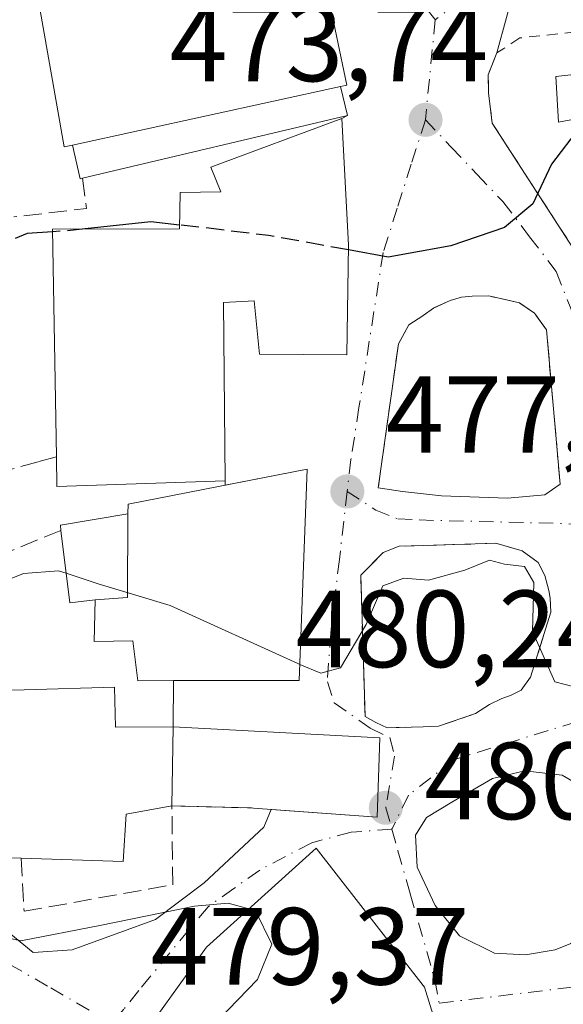
# Model space of a CAD drawing. Units: metres. Extents: x 590120 to 593565, y 4749843 to 4752202.
# Drawn here: x 591663 to 591712, y 4751377 to 4751467 of the extents above; entities that cross this region are included whole.
import ezdxf

# ---------------------------------------------------------------- set-up
doc = ezdxf.new("R2010")
doc.units = ezdxf.units.M
doc.header["$MEASUREMENT"] = 0
for name, pattern in [('DGN Style 2', [1.6480167562047852, 0.988810053722871, -0.6592067024819142]), ('DGN Style 3', [2.307223458686699, 1.648016756204785, -0.6592067024819142]), ('DGN Style 4', [2.6384748266838614, 1.318413404963828, -0.6592067024819142, 0.001648016756204785, -0.6592067024819142])]:
    doc.linetypes.add(name, pattern=pattern)
for name, color, linetype, lineweight in [('Curva de nivel maestra', 30, 'Continuous', 30), ('Curva de nivel maestra oculto', 30, 'DGN Style 3', 30), ('Curva de nivel normal', 30, 'Continuous', 0), ('Edificación Cxs', 1, 'Continuous', 13), ('Edificación ligera Cxs', 1, 'Continuous', 0), ('Edificación religiosa Cxs', 192, 'Continuous', 13), ('Muro lineal', 1, 'DGN Style 3', 13), ('Pista deportiva Cxs', 7, 'Continuous', 0), ('Pista pavimentada eje', 135, 'DGN Style 4', 0), ('Punto de cota en terreno', 7, 'Continuous', 0), ('Rótulo de punto de cota en terreno', 7, 'Continuous', 0), ('Valla', 7, 'DGN Style 2', 0), ('Vía urbana Cxs', 4, 'Continuous', 0), ('Vía urbana eje', 4, 'DGN Style 4', 0)]:
    doc.layers.add(name, color=color, linetype=linetype, lineweight=lineweight)
doc.styles.add('Style-Arial', font='txt')

# ---------------------------------------------------------------- blocks, each defined once
blk = doc.blocks.new('5PATER')
at = {"layer": 'Punto de cota en terreno', "linetype": 'Continuous', "lineweight": 0}
h = blk.add_hatch(color=51, dxfattribs=at)
edge = h.paths.add_edge_path()
edge.add_ellipse((0, 0), major_axis=(-0.1095731443231308, -0.1110710700762829), ratio=0.9994222409660322, start_angle=0, end_angle=360)
blk = doc.blocks.new('*U30')
at = {"layer": 'Vía urbana Cxs', "color": 4, "linetype": 'Continuous', "lineweight": 0}
for points in [[(591707.2138999999, 4751466.800000001, 472.6429999999964), (591706.3201000001, 4751463.590100001, 473.171199999997), (591705.5500999996, 4751461.5801, 473.3396999999969), (591705.5701000001, 4751459.940099999, 473.4934999999969), (591705.9101, 4751457.1501, 473.7915000000066), (591715.3000999996, 4751442.6601, 478.398199999996)], [(591700.9085999997, 4751374.351700001, 485.152700000006), (591699.7301000003, 4751378.1801, 484.7810000000027), (591699.6001000004, 4751378.360099999, 484.8399000000064), (591689.8000999996, 4751390.9101, 481.8837000000058), (591679.7801000001, 4751381.840100001, 482.5130999999965), (591672.6801000005, 4751371.9901, 480.7520999999979)], [(591659.6315000001, 4751384.867000001, 482.1503999999986), (591663.9177999999, 4751381.374500001, 480.4502999999968), (591667.4896, 4751381.612600001, 480.6349999999948), (591675.1096999999, 4751384.390799999, 481.0932999999932), (591679.5547000002, 4751387.724500001, 481.7121999999945), (591685.0314999997, 4751392.804500001, 481.2038999999932), (591685.6968, 4751394.442100001, 480.9658000000054), (591695.3901000004, 4751393.7301, 480.7228999999934), (591695.6401000004, 4751400.9901, 480.5096000000049), (591676.7301000003, 4751401.9901, 484.5700999999972), (591676.7673000004, 4751406.209600001, 485.8794999999955), (591676.8501000004, 4751406.210100001, 485.8800000000047), (591688.2500999998, 4751406.2301, 483.7528000000021), (591688.9801000003, 4751425.520099999, 479.0635000000038), (591681.4946999997, 4751424.069700001, 483.2694999999949), (591681.5000999998, 4751424.4801, 482.9670000000042), (591681.3501000004, 4751440.7501, 481.8693000000058), (591684.1401000004, 4751440.920100001, 481.6811000000016), (591684.6201, 4751436.030099999, 480.4176000000007), (591692.6201, 4751435.9801, 479.2495000000054), (591692.7801000001, 4751446.0101, 479.9608000000007), (591692.1700999998, 4751457.5701, 477.2666999999929), (591692.6601, 4751457.860099999, 477.0959000000003), (591692.0301000001, 4751460.4901, 477.6233999999968), (591692.6201, 4751460.630100001, 477.3086999999941), (591689.7801000001, 4751474.1801, 475.7274999999936)]]:
    blk.add_polyline3d(points, dxfattribs=at)
for points in [[(591697.3400999998, 4751437.0001, 476.9517000000051), (591695.4801000003, 4751423.8301, 478.1385000000009), (591697.6911000004, 4751423.503799999, 478.038400000005), (591701.2629000006, 4751423.106899999, 477.8087999999989), (591707.2955, 4751422.868799999, 477.8534000000073), (591710.7085999995, 4751423.1863, 477.9140999999945), (591712.1300999997, 4751424.1501, 478.0084000000061), (591710.8701, 4751438.2601, 477.3441000000021), (591709.8701, 4751439.6601, 477.327099999995), (591709.7801000001, 4751439.780099999, 477.3264000000054), (591708.4200999998, 4751440.720100001, 477.5047999999952), (591705.5900999998, 4751441.370100001, 477.8160999999964), (591704.0800999999, 4751441.350099999, 477.9774000000034), (591703.1001000004, 4751441.2401, 478.1024999999936), (591702.0701000001, 4751440.960100001, 478.0255999999936), (591700.5301000001, 4751440.2501, 477.4735999999976), (591699.6001000004, 4751439.5701, 477.2023000000045), (591699.5500999996, 4751439.550100001, 477.1842000000034), (591698.2801000001, 4751438.720100001, 476.8018000000012)], [(591695.2600999996, 4751402.390100001, 480.5341999999946), (591696.3000999996, 4751401.9001, 480.5623000000051), (591699.6001000004, 4751402.0001, 480.5981000000029), (591700.9901000002, 4751402.050100001, 480.5892000000022), (591704.3701, 4751403.190099999, 480.5905999999959), (591705.6601, 4751404.040100001, 480.6665000000066), (591706.8000999996, 4751404.5601, 480.7048000000068), (591707.5701000001, 4751404.850099999, 480.7204999999958), (591708.5701000001, 4751405.3301, 480.7062000000006), (591709.4200999998, 4751406.5101, 480.7973999999958), (591711.2600999996, 4751412.4801, 481.233699999997), (591711.2100999998, 4751413.7501, 480.6729999999953), (591711.1001000004, 4751414.4301, 480.3791000000056), (591710.7301000003, 4751415.8101, 479.8024000000005), (591710.1201, 4751417.0101, 479.3387999999978), (591708.6401000004, 4751418.0701, 479.1526000000013), (591706.2500999998, 4751418.770099999, 479.1981999999989), (591699.6001000004, 4751418.550100001, 479.5657999999967), (591697.3901000004, 4751418.4901, 479.4832000000025), (591695.9301000005, 4751417.920100001, 479.6848000000027), (591693.8901000004, 4751415.840100001, 479.9554000000062), (591694.2801000001, 4751402.9301, 480.507700000002)], [(591702.2154999999, 4751395.114, 481.0896999999969), (591699.9135999996, 4751393.6852, 481.1266999999935), (591698.8816999998, 4751392.0977, 481.1891000000033), (591699.0404000003, 4751389.160800001, 481.5194000000047), (591700.7072999999, 4751385.668299999, 482.4107999999979), (591702.9298, 4751382.8902, 482.1312000000034), (591706.1047999999, 4751381.3027, 482.2256999999955), (591708.9622999998, 4751381.1439, 482.0651000000071), (591711.6611000003, 4751381.620200001, 481.7084999999934), (591713.0898000002, 4751382.175799999, 481.4026000000013), (591714.6774000004, 4751384.1602, 481.2985000000045), (591715.8679999998, 4751388.3671, 481.4823999999935), (591715.7092000004, 4751393.843900001, 481.4649999999965), (591714.3598999997, 4751396.384, 481.152900000001), (591712.2960999999, 4751397.5746, 480.8583999999974), (591708.8830000004, 4751397.9715, 480.8215999999957), (591705.9461000003, 4751397.257099999, 480.7927999999956)]]:
    blk.add_polyline3d(points, close=True, dxfattribs=at)

msp = doc.modelspace()

# ---------------------------------------------------------------- linework, layer by layer
at = {"layer": 'Curva de nivel maestra', "color": 30, "linetype": 'Continuous', "lineweight": 30, "elevation": 475, "flags": 128}
for points in [[(591715.2225000003, 4751457.863700001), (591713.9699999997, 4751456.880100001), (591711.3399999999, 4751453.4101), (591709.6200000001, 4751449.790100001), (591707.04, 4751447.620100001), (591702.1299999999, 4751445.940099999), (591696.3799999999, 4751444.920100001), (591692.773, 4751445.569599999)], [(591677.307, 4751447.843400001), (591674.6900000004, 4751448.130100001), (591668.6984999999, 4751447.4879)], [(591665.6944000004, 4751447.225500001), (591663.3799999999, 4751447.0801), (591662.2801000001, 4751446.6154)]]:
    msp.add_lwpolyline(points, dxfattribs=at)
at = {"layer": 'Curva de nivel maestra oculto', "color": 30, "linetype": 'DGN Style 3', "lineweight": 30, "elevation": 475, "flags": 128}
for points in [[(591668.6984999999, 4751447.4879), (591667.04, 4751447.3101), (591665.6944000004, 4751447.225500001)], [(591692.773, 4751445.569599999), (591685.4400000004, 4751446.890100001), (591679.6200000001, 4751447.590100001), (591677.307, 4751447.843400001)]]:
    msp.add_lwpolyline(points, dxfattribs=at)
at = {"layer": 'Curva de nivel normal', "color": 30, "linetype": 'Continuous', "lineweight": 0, "elevation": 480, "flags": 128}
for points in [[(591688.3052000003, 4751407.688899999), (591690.25, 4751406.9), (591692.0199999996, 4751407.380000001), (591694.3700000001, 4751411.350000001), (591695.9100000003, 4751414.880000001), (591697.8399999999, 4751415.560000001), (591700.0800000001, 4751415.390000001), (591703.4000000004, 4751416.300000001), (591705.6500000004, 4751417.230000001), (591707.04, 4751416.84), (591708.8499999996, 4751416.640000001), (591709.7300000004, 4751415.189999999), (591709.5800000001, 4751410.699999999), (591711.6299999999, 4751406.09), (591714.4800000004, 4751405.359999999), (591717, 4751405.880000001), (591719.2887000004, 4751406.5987)], [(591642.6748000003, 4751392.4046), (591638.7800000003, 4751393.680000001), (591635.2199999997, 4751395.5), (591632.9500000002, 4751397.5), (591633.3099999996, 4751399.5), (591636.4500000002, 4751402.52), (591647.25, 4751409.66), (591663.04, 4751416), (591666.2599999999, 4751416.25), (591666.9501, 4751416.017999999)], [(591666.9501, 4751416.017999999), (591669.8600000005, 4751415.039999999), (591676.4600000001, 4751413.08), (591688.1299999999, 4751407.76), (591688.3052000003, 4751407.688899999)], [(591683.6503999997, 4751385.343499999), (591681.7699999996, 4751385.869999999), (591678.6900000004, 4751385.59), (591670.04, 4751383.83), (591662.8099999996, 4751382.42), (591653.5199999996, 4751384.560000001), (591647.1399999997, 4751389.57), (591646.0146000005, 4751390.2904)], [(591675.0110999999, 4751370.1516), (591680, 4751374.310000001), (591684.4500000002, 4751378.9), (591685.7599999999, 4751382.119999999), (591684.2699999996, 4751385.17), (591683.6503999997, 4751385.343499999)]]:
    msp.add_lwpolyline(points, dxfattribs=at)
at = {"layer": 'Edificación Cxs', "color": 1, "linetype": 'Continuous', "lineweight": 13, "flags": 128}
for points, elevation in [([(591667.5301000001, 4751455.1501), (591666.7600999996, 4751454.9801), (591664.0701000001, 4751470.2601), (591665.4600999998, 4751470.520099999), (591686.7600999996, 4751474.370100001), (591689.6401000004, 4751474.890100001), (591689.7801000001, 4751474.1801), (591692.6201, 4751460.630100001), (591692.0301000001, 4751460.4901)], 477.6233999999969), ([(591692.7801000001, 4751446.0101), (591692.6201, 4751435.9801), (591684.6201, 4751436.030099999), (591684.1401000004, 4751440.920100001), (591681.3501000004, 4751440.7501), (591681.5000999998, 4751424.4801), (591666.1001000004, 4751423.960100001), (591666.0500999996, 4751426.6601), (591665.6901000004, 4751447.4801), (591677.3000999996, 4751447.5101), (591677.3701, 4751450.8201), (591681.1001000004, 4751450.880100001), (591680.1700999998, 4751453.130100001), (591692.1700999998, 4751457.5701)], 482.9670000000043), ([(591688.9801000003, 4751425.520099999), (591688.2500999998, 4751406.2301), (591676.8501000004, 4751406.210100001), (591673.5000999998, 4751406.190099999), (591673.0500999996, 4751409.860099999), (591669.5100999996, 4751409.790100001), (591669.6001000004, 4751413.590100001), (591672.5500999996, 4751413.800100001), (591672.6001000004, 4751421.460100001), (591672.6201, 4751422.350099999)], 485.8800000000046), ([(591689.2401000002, 4751360.420100001), (591688.3901000004, 4751359.600099999), (591672.6801000005, 4751371.9901), (591679.7801000001, 4751381.840100001), (591689.8000999996, 4751390.9101), (591699.6001000004, 4751378.360099999), (591699.7301000003, 4751378.1801), (591701.4200999998, 4751372.690099999), (591701.6101000002, 4751372.0701), (591699.6001000004, 4751370.1801)], 486.1304999999993)]:
    msp.add_lwpolyline(points, close=True, dxfattribs=dict(at, elevation=elevation))
at = {"layer": 'Edificación Cxs', "color": 1, "linetype": 'Continuous', "lineweight": 13, "extrusion": (-0.03973502061975692, -0.008660612657530693, 0.9991727187652513), "elevation": -64184.22560776248, "flags": 128}
msp.add_lwpolyline([(-4516460.54761381, 1588666.498598047), (-4516460.54761381, 1588691.594558366)], dxfattribs=at)
at = {"layer": 'Edificación Cxs', "color": 1, "linetype": 'Continuous', "lineweight": 13, "extrusion": (-0.4852512549577286, 0.1959650775708018, 0.8521319780025974), "elevation": 644414.2883509541, "flags": 128}
msp.add_lwpolyline([(-4627280.16081157, -1048375.471249873), (-4627273.039407067, -1048372.159553401), (-4627271.740028642, -1048375.277298461)], dxfattribs=at)
at = {"layer": 'Edificación Cxs', "color": 1, "linetype": 'Continuous', "lineweight": 13}
for points in [[(591686.7600999996, 4751474.370100001, 476.9998999999953), (591689.6401000004, 4751474.890100001, 475.3959000000032), (591689.7801000001, 4751474.1801, 475.7274999999936), (591692.6201, 4751460.630100001, 477.3086999999941), (591692.0301000001, 4751460.4901, 477.6233999999968)], [(591667.5301000001, 4751455.1501, 476.6027999999933), (591666.7600999996, 4751454.9801, 476.0858000000007), (591664.0701000001, 4751470.2601, 474.1217000000034), (591665.4600999998, 4751470.520099999, 474.8699999999953)], [(591666.0500999996, 4751426.6601, 479.7225999999937), (591665.6901000004, 4751447.4801, 476.4112000000023), (591677.3000999996, 4751447.5101, 479.6793000000035), (591677.3701, 4751450.8201, 478.1481000000058), (591681.1001000004, 4751450.880100001, 478.9588999999978), (591680.1700999998, 4751453.130100001, 478.0639999999985), (591692.1700999998, 4751457.5701, 477.2666999999929), (591692.7801000001, 4751446.0101, 479.9608000000007)], [(591692.7801000001, 4751446.0101, 479.9608000000007), (591692.6201, 4751435.9801, 479.2495000000054), (591684.6201, 4751436.030099999, 480.4176000000007), (591684.1401000004, 4751440.920100001, 481.6811000000016), (591681.3501000004, 4751440.7501, 481.8693000000058), (591681.5000999998, 4751424.4801, 482.9670000000042), (591666.1001000004, 4751423.960100001, 479.992499999993), (591666.0500999996, 4751426.6601, 479.7225999999937)], [(591672.6001000004, 4751421.460100001, 482.8889000000054), (591672.6201, 4751422.350099999, 482.6119999999937), (591688.9801000003, 4751425.520099999, 479.0635000000038), (591688.2500999998, 4751406.2301, 483.7528000000021), (591676.8501000004, 4751406.210100001, 485.8800000000047), (591673.5000999998, 4751406.190099999, 485.8696000000054), (591673.0500999996, 4751409.860099999, 485.4155000000028), (591669.5100999996, 4751409.790100001, 484.4277000000002), (591669.6001000004, 4751413.590100001, 482.9903999999952)], [(591672.6801000005, 4751371.9901, 480.7520999999979), (591679.7801000001, 4751381.840100001, 482.5130999999965), (591689.8000999996, 4751390.9101, 481.8837000000058), (591699.6001000004, 4751378.360099999, 484.8399000000064), (591699.7301000003, 4751378.1801, 484.7810000000027), (591701.4200999998, 4751372.690099999, 485.7078000000038), (591701.6101000002, 4751372.0701, 485.7698999999994), (591699.6001000004, 4751370.1801, 486.1304999999993), (591689.2401000002, 4751360.420100001, 483.3172999999952)]]:
    msp.add_polyline3d(points, dxfattribs=at)
at = {"layer": 'Edificación ligera Cxs', "color": 1, "linetype": 'Continuous', "lineweight": 0, "flags": 128}
for points, elevation in [([(591667.5301000001, 4751455.1501), (591692.0301000001, 4751460.4901), (591692.6601, 4751457.860099999), (591668.4401000004, 4751452.130100001), (591668.2200999996, 4751452.0601)], 477.6233999999966), ([(591669.6001000004, 4751413.590100001), (591667.2801000001, 4751413.3301), (591666.4700999996, 4751419.9301), (591666.4200999998, 4751420.420100001), (591672.6001000004, 4751421.460100001), (591672.5500999996, 4751413.800100001)], 484.622000000003)]:
    msp.add_lwpolyline(points, close=True, dxfattribs=dict(at, elevation=elevation))
at = {"layer": 'Edificación ligera Cxs', "color": 1, "linetype": 'Continuous', "lineweight": 0, "extrusion": (-0.03973502061975692, -0.008660612657530693, 0.9991727187652513), "elevation": -64184.22560776248, "flags": 128}
msp.add_lwpolyline([(-4516460.54761381, 1588666.498598047), (-4516460.54761381, 1588691.594558366)], dxfattribs=at)
at = {"layer": 'Edificación ligera Cxs', "color": 1, "linetype": 'Continuous', "lineweight": 0, "extrusion": (-0.01452096081028019, -0.1999758105768701, 0.9796932259035326), "elevation": -958301.1753030443, "flags": 128}
msp.add_lwpolyline([(246023.6871524216, 4684827.390455494), (246024.5059702881, 4684824.759563334), (246000.7645549204, 4684817.135711665)], dxfattribs=at)
at = {"layer": 'Edificación ligera Cxs', "color": 1, "linetype": 'Continuous', "lineweight": 0, "extrusion": (-0.06148627192174671, -0.3402590122265158, 0.938319371516863), "elevation": -1652657.661014855, "flags": 128}
msp.add_lwpolyline([(-262685.0516500708, 4486210.910438224), (-262685.2556960667, 4486210.795332742), (-262686.4841760962, 4486213.905205232)], dxfattribs=at)
at = {"layer": 'Edificación ligera Cxs', "color": 1, "linetype": 'Continuous', "lineweight": 0, "extrusion": (-0.3595833225338538, 0.200439802616238, 0.9113307411048297), "elevation": 740058.4517119075, "flags": 128}
msp.add_lwpolyline([(-4438270.509799075, -1637110.003959656), (-4438270.91345208, -1637110.313670008), (-4438274.83082563, -1637104.946085955)], dxfattribs=at)
at = {"layer": 'Edificación ligera Cxs', "color": 1, "linetype": 'Continuous', "lineweight": 0, "extrusion": (-0.4852512549577286, 0.1959650775708018, 0.8521319780025974), "elevation": 644414.2883509541, "flags": 128}
msp.add_lwpolyline([(-4627280.16081157, -1048375.471249873), (-4627273.039407067, -1048372.159553401), (-4627271.740028642, -1048375.277298461)], dxfattribs=at)
at = {"layer": 'Edificación ligera Cxs', "color": 1, "linetype": 'Continuous', "lineweight": 0, "extrusion": (-0.4577460298625912, 0.07903151303574642, 0.8855634319981356), "elevation": 105104.7132842949, "flags": 128}
msp.add_lwpolyline([(-4782804.990060811, -199333.0866766057), (-4782804.339134964, -199335.6183305202), (-4782810.70509987, -199337.7876737596)], dxfattribs=at)
at = {"layer": 'Edificación ligera Cxs', "color": 1, "linetype": 'Continuous', "lineweight": 0}
msp.add_polyline3d([(591716.1700999998, 4751458.040100001, 476.8196999999927), (591711.9801000003, 4751457.2601, 476.3972000000067), (591711.7301000003, 4751461.4101, 474.8000000000029), (591715.8300999999, 4751461.890100001, 475.099000000002), (591716.1700999998, 4751458.040100001, 476.8196999999927)], dxfattribs=at)
msp.add_3dface([(591716.1700999998, 4751458.040100001, 476.8196999999927), (591711.9801000003, 4751457.2601, 476.8196999999927), (591711.7301000003, 4751461.4101, 476.8196999999927), (591715.8300999999, 4751461.890100001, 476.8196999999927)], dxfattribs=at)
at = {"layer": 'Edificación religiosa Cxs', "color": 192, "linetype": 'Continuous', "lineweight": 13, "elevation": 489.7580000000015, "flags": 128}
msp.add_lwpolyline([(591671.3701, 4751405.600099999), (591671.4600999998, 4751401.970100001), (591676.7301000003, 4751401.9901), (591676.6201, 4751394.7601), (591672.4401000004, 4751394.0001), (591672.1700999998, 4751389.670100001), (591662.8201000001, 4751389.9801), (591656.3701, 4751390.200099999), (591656.6401000004, 4751403.2301), (591656.5701000001, 4751405.350099999), (591663.1201, 4751405.360099999)], close=True, dxfattribs=at)
at = {"layer": 'Edificación religiosa Cxs', "color": 192, "linetype": 'Continuous', "lineweight": 13, "extrusion": (0.003402877815986255, 0.2236618775168779, 0.9746608563845142), "elevation": 1065193.185070933, "flags": 128}
msp.add_lwpolyline([(-519326.9702469404, -4639126.706822146), (-519326.9702469405, -4639134.125645519)], dxfattribs=at)
at = {"layer": 'Edificación religiosa Cxs', "color": 192, "linetype": 'Continuous', "lineweight": 13, "extrusion": (-0.007169768605798607, 0.0002445502461641783, 0.999974266975564), "elevation": -2593.83343776863, "flags": 128}
msp.add_lwpolyline([(591651.0992553278, 4751390.756500648), (591644.6490891523, 4751390.976500655)], dxfattribs=at)
at = {"layer": 'Edificación religiosa Cxs', "color": 192, "linetype": 'Continuous', "lineweight": 13}
for points in [[(591656.6401000004, 4751403.2301, 488.5227000000014), (591656.5701000001, 4751405.350099999, 486.6321999999927), (591663.1201, 4751405.360099999, 489.7580000000017), (591671.3701, 4751405.600099999, 486.1333000000013), (591671.4600999998, 4751401.970100001, 487.3380000000034), (591676.7301000003, 4751401.9901, 484.5700999999972)], [(591676.6201, 4751394.7601, 486.2296000000061), (591672.4401000004, 4751394.0001, 487.8224000000046), (591672.1700999998, 4751389.670100001, 484.6555999999982), (591662.8201000001, 4751389.9801, 486.3110000000015)]]:
    msp.add_polyline3d(points, dxfattribs=at)
at = {"layer": 'Muro lineal', "color": 1, "linetype": 'DGN Style 3', "lineweight": 13, "extrusion": (-0.2705852484140744, 0.3283793081307131, 0.9049589235607812), "elevation": 1400612.180127103, "flags": 128}
msp.add_lwpolyline([(-3478186.181047071, -2977729.928092749), (-3478184.698724579, -2977727.297298877), (-3478179.090994033, -2977731.31517024)], dxfattribs=at)
at = {"layer": 'Muro lineal', "color": 1, "linetype": 'DGN Style 3', "lineweight": 13, "extrusion": (0.2759356849158531, 0.1117714166579099, 0.9546552509719428), "elevation": 694793.8340335502, "flags": 128}
msp.add_lwpolyline([(4181720.837886112, -2226327.279926561), (4181720.837886112, -2226317.458740727)], dxfattribs=at)
at = {"layer": 'Muro lineal', "color": 1, "linetype": 'DGN Style 3', "lineweight": 13}
for points in [[(591712.1300999997, 4751424.1501, 478.0084000000061), (591710.8701, 4751438.2601, 477.3441000000021), (591709.8701, 4751439.6601, 477.327099999995), (591709.7801000001, 4751439.780099999, 477.3264000000054), (591708.4200999998, 4751440.720100001, 477.5047999999952), (591705.5900999998, 4751441.370100001, 477.8160999999964), (591704.0800999999, 4751441.350099999, 477.9774000000034), (591703.1001000004, 4751441.2401, 478.1024999999936), (591702.0701000001, 4751440.960100001, 478.0255999999936), (591700.5301000001, 4751440.2501, 477.4735999999976), (591699.6001000004, 4751439.5701, 477.2023000000045), (591699.5500999996, 4751439.550100001, 477.1842000000034), (591698.2801000001, 4751438.720100001, 476.8018000000012), (591697.3400999998, 4751437.0001, 476.9517000000051), (591695.4801000003, 4751423.8301, 478.1385000000009)], [(591666.0500999996, 4751426.6601, 479.7225999999937), (591664.4001000002, 4751426.210100001, 478.9051999999938), (591655.2701000003, 4751423.6801, 481.4731999999931), (591657.7801000001, 4751416.4101, 483.7305999999954)], [(591696.3000999996, 4751401.9001, 480.5623000000051), (591699.6001000004, 4751402.0001, 480.5981000000029), (591700.9901000002, 4751402.050100001, 480.5892000000022), (591704.3701, 4751403.190099999, 480.5905999999959), (591705.6601, 4751404.040100001, 480.6665000000066), (591706.8000999996, 4751404.5601, 480.7048000000068), (591707.5701000001, 4751404.850099999, 480.7204999999958), (591708.5701000001, 4751405.3301, 480.7062000000006), (591709.4200999998, 4751406.5101, 480.7973999999958), (591711.2600999996, 4751412.4801, 481.233699999997), (591711.2100999998, 4751413.7501, 480.6729999999953), (591711.1001000004, 4751414.4301, 480.3791000000056), (591710.7301000003, 4751415.8101, 479.8024000000005), (591710.1201, 4751417.0101, 479.3387999999978), (591708.6401000004, 4751418.0701, 479.1526000000013), (591706.2500999998, 4751418.770099999, 479.1981999999989), (591699.6001000004, 4751418.550100001, 479.5657999999967), (591697.3901000004, 4751418.4901, 479.4832000000025), (591695.9301000005, 4751417.920100001, 479.6848000000027), (591693.8901000004, 4751415.840100001, 479.9554000000062), (591694.2801000001, 4751402.9301, 480.507700000002), (591695.2600999996, 4751402.390100001, 480.5341999999946), (591696.3000999996, 4751401.9001, 480.5623000000051)], [(591662.8201000001, 4751389.9801, 486.3110000000015), (591663.1001000004, 4751385.130100001, 482.5295000000042), (591676.6901000004, 4751387.550100001, 482.2740000000049), (591676.6201, 4751394.7601, 486.2296000000061), (591683.9001000002, 4751394.5701, 481.2311999999947), (591684.0900999998, 4751394.5601, 481.2032000000036)]]:
    msp.add_polyline3d(points, dxfattribs=at)
at = {"layer": 'Pista deportiva Cxs', "color": 7, "linetype": 'Continuous', "lineweight": 0, "elevation": 486.2296000000061, "flags": 128}
msp.add_lwpolyline([(591676.6201, 4751394.7601), (591676.7301000003, 4751401.9901), (591695.6401000004, 4751400.9901), (591695.3901000004, 4751393.7301), (591684.0900999998, 4751394.5601), (591683.9001000002, 4751394.5701)], close=True, dxfattribs=at)
at = {"layer": 'Pista deportiva Cxs', "color": 7, "linetype": 'Continuous', "lineweight": 0, "extrusion": (0.003402877815986255, 0.2236618775168779, 0.9746608563845142), "elevation": 1065193.185070933, "flags": 128}
msp.add_lwpolyline([(-519326.9702469404, -4639126.706822146), (-519326.9702469405, -4639134.125645519)], dxfattribs=at)
at = {"layer": 'Pista deportiva Cxs', "color": 7, "linetype": 'Continuous', "lineweight": 0, "extrusion": (0.05970381781696792, 0.9970099090946052, 0.04905808093724667), "elevation": 4772536.864463965, "flags": 128}
msp.add_lwpolyline([(-306607.6835853849, -233931.967633187), (-306607.49332738, -233931.9395994324), (-306600.2149878673, -233926.9351737408)], dxfattribs=at)
at = {"layer": 'Pista deportiva Cxs', "color": 7, "linetype": 'Continuous', "lineweight": 0}
msp.add_polyline3d([(591676.7301000003, 4751401.9901, 484.5700999999972), (591695.6401000004, 4751400.9901, 480.5096000000049), (591695.3901000004, 4751393.7301, 480.7228999999934), (591684.0900999998, 4751394.5601, 481.2032000000036)], dxfattribs=at)
at = {"layer": 'Pista pavimentada eje', "color": 135, "linetype": 'DGN Style 4', "lineweight": 0, "extrusion": (0.1274721361999246, 0.09633128213490103, 0.9871530471891753), "elevation": 533607.7108061966, "flags": 128}
msp.add_lwpolyline([(3434026.59325, -3293831.533047465), (3434026.59325, -3293822.863493387)], dxfattribs=at)
at = {"layer": 'Valla', "color": 7, "linetype": 'DGN Style 2', "lineweight": 0}
msp.add_polyline3d([(591720.0900999998, 4751466.200099999, 474.8539000000019), (591708.4401000004, 4751464.940099999, 473.1649000000034), (591706.9600999998, 4751463.9901, 473.1655000000028), (591706.3201000001, 4751463.590100001, 473.171199999997), (591705.5500999996, 4751461.5801, 473.3396999999969), (591705.5701000001, 4751459.940099999, 473.4934999999969), (591705.9101, 4751457.1501, 473.7915000000066), (591715.3000999996, 4751442.6601, 478.398199999996), (591716.8901000004, 4751442.210100001, 479.7811999999976), (591717.5401, 4751442.190099999, 480.3215000000055), (591719.3101000004, 4751442.880100001, 481.2060999999958), (591720.4801000003, 4751443.550100001, 481.3156000000017), (591722.0301000001, 4751445.460100001, 480.1757000000071), (591726.6201, 4751456.0701, 477.0586000000039), (591727.6700999998, 4751457.6601, 476.3941999999952), (591728.9700999996, 4751458.540100001, 476.4379999999946), (591718.6501000002, 4751458.690099999, 476.5521000000008), (591720.0900999998, 4751466.200099999, 474.8539000000019)], dxfattribs=at)
at = {"layer": 'Vía urbana Cxs', "color": 4, "linetype": 'Continuous', "lineweight": 0, "extrusion": (0.9633668335792019, -0.2681868647377121, 0.0003867062689826606), "elevation": -704249.6961625044, "flags": 128}
msp.add_lwpolyline([(4736096.764673805, 744.7307281193464), (4736093.982633108, 744.9808281380368), (4736090.65061624, 745.5090281775314)], dxfattribs=at)
at = {"layer": 'Vía urbana Cxs', "color": 4, "linetype": 'Continuous', "lineweight": 0, "extrusion": (0.04459762839482316, -0.1861774011589928, 0.9815034522808571), "elevation": -857757.7154578841, "flags": 128}
msp.add_lwpolyline([(1682282.105873221, 4400071.686435803), (1682282.105873221, 4400074.441804427)], dxfattribs=at)
at = {"layer": 'Vía urbana Cxs', "color": 4, "linetype": 'Continuous', "lineweight": 0, "extrusion": (0.2472640515084629, 0.1463399483815072, 0.9578335493911864), "elevation": 842089.4008273837, "flags": 128}
msp.add_lwpolyline([(3787632.413384433, -2805561.447285647), (3787632.413384433, -2805562.041737192)], dxfattribs=at)
at = {"layer": 'Vía urbana Cxs', "color": 4, "linetype": 'Continuous', "lineweight": 0, "extrusion": (-0.01194445542263355, 0.2263572206695219, 0.9739711179677897), "elevation": 1068924.132928683, "flags": 128}
msp.add_lwpolyline([(-841247.4685391776, -4590865.240670775), (-841247.4685391774, -4590877.126118803)], dxfattribs=at)
at = {"layer": 'Vía urbana Cxs', "color": 4, "linetype": 'Continuous', "lineweight": 0, "extrusion": (0.01242852997800965, 0.08800201067781842, 0.9960427590014632), "elevation": 425965.0020343016, "flags": 128}
msp.add_lwpolyline([(78568.73730183952, -4768505.038924079), (78568.73730183952, -4768491.685385439)], dxfattribs=at)
at = {"layer": 'Vía urbana Cxs', "color": 4, "linetype": 'Continuous', "lineweight": 0, "extrusion": (0.007805809677246058, 0.5932415238908336, 0.8049866853973201), "elevation": 2823749.634410551, "flags": 128}
msp.add_lwpolyline([(-529116.954640481, -3830481.84505848), (-529116.9546404812, -3830482.354924708)], dxfattribs=at)
at = {"layer": 'Vía urbana Cxs', "color": 4, "linetype": 'Continuous', "lineweight": 0, "extrusion": (-0.002612741683404284, -0.2963565458296133, 0.9550738041244959), "elevation": -1409192.179881047, "flags": 128}
msp.add_lwpolyline([(549766.0050862097, 4542888.640401601), (549766.0050862097, 4542893.058556469)], dxfattribs=at)
at = {"layer": 'Vía urbana Cxs', "color": 4, "linetype": 'Continuous', "lineweight": 0, "extrusion": (-0.02210431595889275, 0.01041453349684779, 0.9997014237801367), "elevation": 36885.01109198455, "flags": 128}
msp.add_lwpolyline([(-4550410.56787525, -1489406.373060057), (-4550410.567875251, -1489405.223064574)], dxfattribs=at)
at = {"layer": 'Vía urbana Cxs', "color": 4, "linetype": 'Continuous', "lineweight": 0}
for points in [[(591692.0301000001, 4751460.4901, 477.6233999999968), (591692.6201, 4751460.630100001, 477.3086999999941), (591689.7801000001, 4751474.1801, 475.7274999999936), (591689.6401000004, 4751474.890100001, 475.3959000000032)], [(591706.3201000001, 4751463.590100001, 473.171199999997), (591705.5500999996, 4751461.5801, 473.3396999999969), (591705.5701000001, 4751459.940099999, 473.4934999999969), (591705.9101, 4751457.1501, 473.7915000000066), (591715.3000999996, 4751442.6601, 478.398199999996)], [(591681.5000999998, 4751424.4801, 482.9670000000042), (591681.3501000004, 4751440.7501, 481.8693000000058), (591684.1401000004, 4751440.920100001, 481.6811000000016), (591684.6201, 4751436.030099999, 480.4176000000007), (591692.6201, 4751435.9801, 479.2495000000054), (591692.7801000001, 4751446.0101, 479.9608000000007)], [(591712.1300999997, 4751424.1501, 478.0084000000061), (591710.8701, 4751438.2601, 477.3441000000021), (591709.8701, 4751439.6601, 477.327099999995), (591709.7801000001, 4751439.780099999, 477.3264000000054), (591708.4200999998, 4751440.720100001, 477.5047999999952), (591705.5900999998, 4751441.370100001, 477.8160999999964), (591704.0800999999, 4751441.350099999, 477.9774000000034), (591703.1001000004, 4751441.2401, 478.1024999999936), (591702.0701000001, 4751440.960100001, 478.0255999999936), (591700.5301000001, 4751440.2501, 477.4735999999976), (591699.6001000004, 4751439.5701, 477.2023000000045), (591699.5500999996, 4751439.550100001, 477.1842000000034), (591698.2801000001, 4751438.720100001, 476.8018000000012), (591697.3400999998, 4751437.0001, 476.9517000000051)], [(591676.7673000004, 4751406.209600001, 485.8794999999955), (591676.8501000004, 4751406.210100001, 485.8800000000047), (591688.2500999998, 4751406.2301, 483.7528000000021), (591688.9801000003, 4751425.520099999, 479.0635000000038), (591681.4946999997, 4751424.069700001, 483.2694999999949)], [(591695.4801000003, 4751423.8301, 478.1385000000009), (591697.6911000004, 4751423.503799999, 478.038400000005), (591701.2629000006, 4751423.106899999, 477.8087999999989), (591707.2955, 4751422.868799999, 477.8534000000073), (591710.7085999995, 4751423.1863, 477.9140999999945), (591712.1300999997, 4751424.1501, 478.0084000000061)], [(591696.3000999996, 4751401.9001, 480.5623000000051), (591699.6001000004, 4751402.0001, 480.5981000000029), (591700.9901000002, 4751402.050100001, 480.5892000000022), (591704.3701, 4751403.190099999, 480.5905999999959), (591705.6601, 4751404.040100001, 480.6665000000066), (591706.8000999996, 4751404.5601, 480.7048000000068), (591707.5701000001, 4751404.850099999, 480.7204999999958), (591708.5701000001, 4751405.3301, 480.7062000000006), (591709.4200999998, 4751406.5101, 480.7973999999958), (591711.2600999996, 4751412.4801, 481.233699999997), (591711.2100999998, 4751413.7501, 480.6729999999953), (591711.1001000004, 4751414.4301, 480.3791000000056), (591710.7301000003, 4751415.8101, 479.8024000000005), (591710.1201, 4751417.0101, 479.3387999999978), (591708.6401000004, 4751418.0701, 479.1526000000013), (591706.2500999998, 4751418.770099999, 479.1981999999989), (591699.6001000004, 4751418.550100001, 479.5657999999967), (591697.3901000004, 4751418.4901, 479.4832000000025), (591695.9301000005, 4751417.920100001, 479.6848000000027), (591693.8901000004, 4751415.840100001, 479.9554000000062), (591694.2801000001, 4751402.9301, 480.507700000002), (591695.2600999996, 4751402.390100001, 480.5341999999946)], [(591685.6968, 4751394.442100001, 480.9658000000054), (591695.3901000004, 4751393.7301, 480.7228999999934), (591695.6401000004, 4751400.9901, 480.5096000000049), (591676.7301000003, 4751401.9901, 484.5700999999972)], [(591702.2154999999, 4751395.114, 481.0896999999969), (591699.9135999996, 4751393.6852, 481.1266999999935), (591698.8816999998, 4751392.0977, 481.1891000000033), (591699.0404000003, 4751389.160800001, 481.5194000000047), (591700.7072999999, 4751385.668299999, 482.4107999999979), (591702.9298, 4751382.8902, 482.1312000000034), (591706.1047999999, 4751381.3027, 482.2256999999955), (591708.9622999998, 4751381.1439, 482.0651000000071), (591711.6611000003, 4751381.620200001, 481.7084999999934), (591713.0898000002, 4751382.175799999, 481.4026000000013), (591714.6774000004, 4751384.1602, 481.2985000000045), (591715.8679999998, 4751388.3671, 481.4823999999935), (591715.7092000004, 4751393.843900001, 481.4649999999965), (591714.3598999997, 4751396.384, 481.152900000001), (591712.2960999999, 4751397.5746, 480.8583999999974), (591708.8830000004, 4751397.9715, 480.8215999999957), (591705.9461000003, 4751397.257099999, 480.7927999999956), (591702.2154999999, 4751395.114, 481.0896999999969)], [(591656.3701, 4751390.200099999, 486.2646999999997), (591657.4884000003, 4751387.1689, 483.4691000000021), (591659.6315000001, 4751384.867000001, 482.1503999999986), (591663.9177999999, 4751381.374500001, 480.4502999999968), (591667.4896, 4751381.612600001, 480.6349999999948), (591675.1096999999, 4751384.390799999, 481.0932999999932), (591679.5547000002, 4751387.724500001, 481.7121999999945), (591685.0314999997, 4751392.804500001, 481.2038999999932), (591685.6968, 4751394.442100001, 480.9658000000054)], [(591700.9085999997, 4751374.351700001, 485.152700000006), (591699.7301000003, 4751378.1801, 484.7810000000027), (591699.6001000004, 4751378.360099999, 484.8399000000064), (591689.8000999996, 4751390.9101, 481.8837000000058), (591679.7801000001, 4751381.840100001, 482.5130999999965), (591672.6801000005, 4751371.9901, 480.7520999999979)]]:
    msp.add_polyline3d(points, dxfattribs=at)
at = {"layer": 'Vía urbana eje', "color": 4, "linetype": 'DGN Style 4', "lineweight": 0, "extrusion": (-0.733496951072562, -0.5570518140755452, 0.3894553879488637), "elevation": -3080639.316920237, "flags": 128}
msp.add_lwpolyline([(-3426095.955552244, 1303132.955005796), (-3426093.282053647, 1303133.292122754), (-3426083.6253472, 1303133.638359785)], dxfattribs=at)
at = {"layer": 'Vía urbana eje', "color": 4, "linetype": 'DGN Style 4', "lineweight": 0, "extrusion": (-0.001496375706712788, -0.01526096409305212, 0.9998824250054078), "elevation": -72923.85125846973, "flags": 128}
msp.add_lwpolyline([(591700.7434195048, 4750906.990292089), (591699.8460094956, 4750897.839026376)], dxfattribs=at)
at = {"layer": 'Vía urbana eje', "color": 4, "linetype": 'DGN Style 4', "lineweight": 0}
for points in [[(591699.8000999996, 4751457.460100001, 473.4312999999966), (591698.5100999996, 4751453.420100001, 474.1123999999982), (591697.2301000003, 4751449.380100001, 474.930600000007), (591695.9401000004, 4751445.340100001, 476.7348000000056), (591693.7200999996, 4751431.1601, 477.2207000000053), (591692.9901000002, 4751426.4301, 477.3567000000039), (591692.6501000002, 4751423.5001, 478.3545000000013)], [(591699.8000999996, 4751457.460100001, 473.4312999999966), (591702.1601, 4751454.970100001, 473.6484999999957), (591704.5201000003, 4751452.470100001, 474.0979999999981), (591706.8901000004, 4751449.9801, 474.9251999999979), (591709.3300999999, 4751446.780099999, 476.0601000000024), (591711.7701000003, 4751443.590100001, 476.2289000000019), (591713.0900999998, 4751440.210100001, 476.8542000000016), (591714.4001000002, 4751436.8201, 477.8996999999945)], [(591692.6501000002, 4751423.5001, 478.3545000000013), (591691.9301000005, 4751417.290100001, 480.5988000000071), (591691.5301000001, 4751413.920100001, 481.5641999999935), (591691.1401000004, 4751410.540100001, 482.0442999999942), (591690.8321000002, 4751406.090299999, 481.6469999999972), (591691.4671, 4751404.1853, 480.8763999999938), (591694.7478999998, 4751401.857100001, 480.5011999999988), (591696.5471000001, 4751401.010299999, 480.5356999999931), (591696.9704999998, 4751399.317100001, 480.4704000000056), (591696.1700999998, 4751394.590100001, 480.6587), (591696.7301000003, 4751392.6251, 480.8481999999931)], [(591692.6501000002, 4751423.5001, 478.3545000000013), (591695.2701000003, 4751421.790100001, 478.5347000000039), (591697.2801000001, 4751420.9901, 478.5733999999939), (591699.2301000003, 4751420.890100001, 478.571299999996), (591715.3601000002, 4751420.4901, 478.8800999999949)], [(591716.8901000004, 4751403.9101, 481.034799999994), (591713.6321, 4751402.4463, 480.2902000000031), (591702.4535999997, 4751399.0033, 480.4918000000035), (591698.2467, 4751395.749, 480.6125999999931), (591696.7301000003, 4751392.6251, 480.8481999999931)], [(591696.7301000003, 4751392.6251, 480.8481999999931), (591693.0105, 4751392.3497, 480.8776999999973), (591689.4001000002, 4751391.390100001, 481.5231000000058), (591687.0201000003, 4751390.1501, 482.0979999999981), (591684.6501000002, 4751388.9001, 481.9419999999955), (591682.2801000001, 4751387.220100001, 481.2207999999956), (591679.9200999998, 4751385.550100001, 481.8298000000068), (591673.5800999999, 4751377.880100001, 480.2780000000057), (591672.2100999998, 4751376.170100001, 479.7667999999976), (591671.1300999997, 4751374.9001, 479.8534000000073)], [(591696.7301000003, 4751392.6251, 480.8481999999931), (591697.2901, 4751390.6601, 481.1189000000013), (591698.4200999998, 4751386.720100001, 482.0065000000032), (591700.6601, 4751378.860099999, 483.8720999999932), (591701.0551000005, 4751376.725099999, 484.1233999999968), (591719.6601, 4751378.985099999, 481.4832000000025)], [(591652.7937000003, 4751387.640100001, 484.4731999999931), (591661.7401000002, 4751380.3101, 480.0993000000017), (591665.5301000001, 4751378.120100001, 479.4995999999956), (591669.5900999998, 4751375.780099999, 479.5276000000013), (591671.1300999997, 4751374.9001, 479.8534000000073)]]:
    msp.add_polyline3d(points, dxfattribs=at)

# ---------------------------------------------------------------- block references
at = {"layer": 'Punto de cota en terreno', "color": 7, "linetype": 'Continuous', "lineweight": 0, "xscale": 10, "yscale": 10, "zscale": 10}
for p in [(591699.8099999996, 4751457.460000001, 473.7400000000052), (591692.6600000003, 4751423.5, 477.5800000000018), (591696.1799999997, 4751394.59, 480.5500000000029)]:
    msp.add_blockref('5PATER', p, dxfattribs=at)
at = {"layer": 'Vía urbana Cxs', "color": 4, "linetype": 'Continuous', "lineweight": 0}
msp.add_blockref('*U30', (0, 0), dxfattribs=at)

# ---------------------------------------------------------------- texts
at = {"layer": 'Rótulo de punto de cota en terreno', "color": 7, "linetype": 'Continuous', "lineweight": 0, "style": 'Style-Arial'}
for s, p in [('473,74', (591676.3971999995, 4751460.9878)), ('477,58', (591696.1878000004, 4751427.027799999)), ('480,24', (591687.9271999998, 4751407.437799999)), ('480,55', (591699.7078, 4751393.5471)), ('479,37', (591674.6677999999, 4751378.427800001))]:
    msp.add_text(s, height=7.000000000000002, dxfattribs=at).set_placement(p)

doc.saveas('drawing.dxf')
